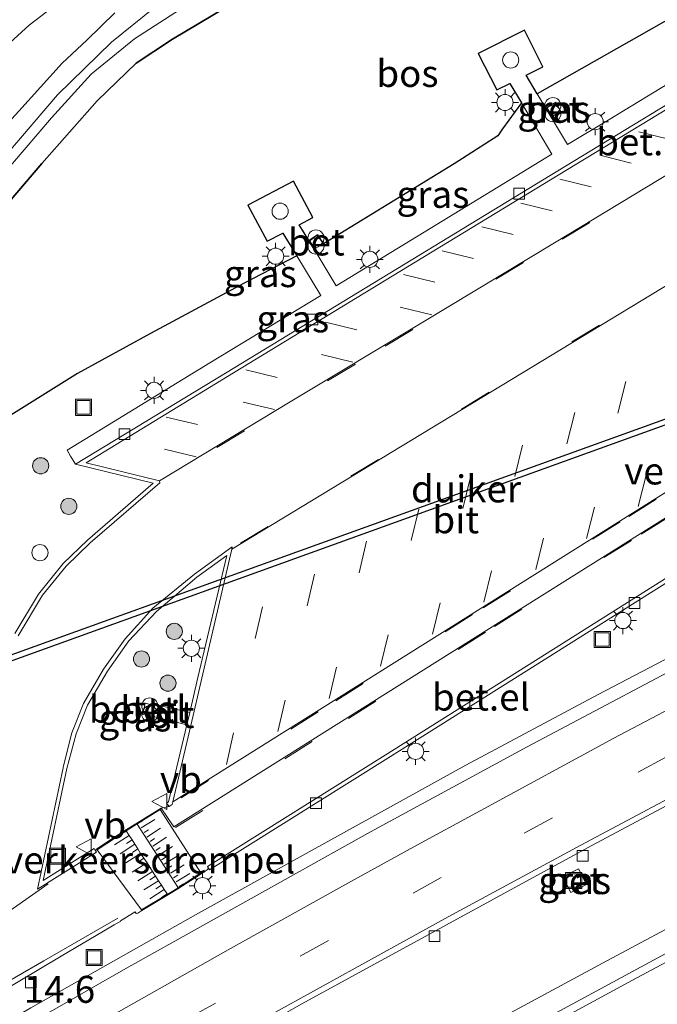
# Model space of a CAD drawing. Units: metres. Extents: x 150000 to 160000, y 375481 to 381250.
# Drawn here: x 154352 to 154411, y 378353 to 378445 of the extents above; entities that cross this region are included whole.
import ezdxf
from ezdxf.enums import TextEntityAlignment as Align

# ---------------------------------------------------------------- set-up
doc = ezdxf.new("R2010")
doc.units = ezdxf.units.M
doc.linetypes.add('VW-3-9_STREEP', pattern=[12, 3, -9])
doc.layers.get('0').update_dxf_attribs({"lineweight": 25})
for name, color, linetype, lineweight in [('B-ME-AM-KILOMETR-S-B1', 7, 'Continuous', 18), ('B-ME-BV-GELEIDECONSTRUCTIE-GELEIDERAIL-L-B1', 213, 'BV-GELEIDERAIL', 18), ('B-ME-GR-BOOM-S-B1', 93, 'Continuous', 18), ('B-ME-GR-BOS-GV-B6', 10, 'Continuous', 25), ('B-ME-GW-INSTEEKWATERGANG-L-B1', 10, 'Continuous', 25), ('B-ME-GW-TEENLIJN-L-B1', 93, 'Continuous', 18), ('B-ME-IE-GRASLAND-GV-B6', 93, 'Continuous', 18), ('B-ME-IE-INRICHTINGSELEMENT-S-B1', 253, 'Continuous', 18), ('B-ME-IE-MEUBILAIR_WEGMEUBILAIR-LICHTMAST-S-B1', 8, 'Continuous', 18), ('B-ME-KW-DUIKER-GV-B6', 10, 'Continuous', 25), ('B-ME-OG-WATER-GV-B6', 153, 'Continuous', 18), ('B-ME-VH-DREMPEL-GV-B6', 8, 'Continuous', 18), ('B-ME-VH-VERH_SOORT-BETON-OVERIG-GV-B6', 8, 'IE-TERREINAFSCHEIDING-NATUURLIJK-HOUTWAL', 18), ('B-ME-VH-VERH_SOORT-BITUMEN-GV-B6', 8, 'IE-TERREINAFSCHEIDING-NATUURLIJK-HOUTWAL', 18), ('B-ME-VH-VERH_SOORT-GV-B6', 8, 'Continuous', 18), ('B-ME-VH-VERH_SOORT-KLINKERS-GV-B6', 8, 'IE-TERREINAFSCHEIDING-NATUURLIJK-HOUTWAL', 18), ('B-ME-VV-KOLK-S-B1', 8, 'Continuous', 18), ('B-ME-VW-MARKERING-39STREEP-015-L-B1', 255, 'VW-3-9_STREEP', 18), ('B-ME-VW-MARKERING-DRIEHOEK-L-B1', 7, 'VW-HAAIETAND70-R-B', 18), ('B-ME-VW-MARKERING-STREEP-015-L-B1', 7, 'Continuous', 18), ('B-ME-VW-MEUBILAIR_WEGMEUBILAIR-VERKEERSBORD-S-B1', 8, 'Continuous', 18)]:
    doc.layers.add(name, color=color, linetype=linetype, lineweight=lineweight)
doc.styles.add('NLCS-ISO', font='NLCS-ISO.TTF')
doc.linetypes.add('BV-GELEIDERAIL', pattern='A,10,-3,[108,NLCS.SHX,S=1,R=0,X=0,Y=0],-3', length=16)
doc.linetypes.add('IE-TERREINAFSCHEIDING-NATUURLIJK-HOUTWAL', pattern='A,7,-1.5,[67,NLCS.SHX,S=0.75,R=45,X=0,Y=0],-1.5,7,-1.5,[70,NLCS.SHX,S=0.75,R=0,X=0,Y=0],-1.5', length=20)
doc.linetypes.add('VW-HAAIETAND70-R-B', pattern='A,0,-0.5,[153,NLCS.SHX,S=1,R=180,X=-0.375,Y=0],-0.5', length=1)

# ---------------------------------------------------------------- blocks, each defined once
blk = doc.blocks.new('dtb')
blk.add_circle((0, 0), 0.75)
blk = doc.blocks.new('put')
for p, q in [((0.75, 0.75), (-0.75, 0.75)), ((-0.75, 0.75), (-0.75, -0.75)), ((0.75, -0.75), (0.75, 0.75)), ((-0.75, -0.75), (0.75, -0.75))]:
    blk.add_line(p, q)
blk.add_lwpolyline([(-0.625, 0.625), (0.625, 0.625), (0.625, -0.625), (-0.625, -0.625)], close=True)
blk = doc.blocks.new('verkeersbord')
for p, q in [((0, 0.75), (-0.75, -0.625)), ((0.75, -0.625), (0, 0.75)), ((-0.75, -0.625), (0.75, -0.625))]:
    blk.add_line(p, q)
blk = doc.blocks.new('prullenbak')
for centre in [(-0.375, 0), (0.375, 0)]:
    blk.add_circle(centre, 0.75)
blk = doc.blocks.new('boom')
blk.add_hatch(color=256).paths.add_polyline_path([(-0.75, 0, 1), (0.75, 0, 1)])
blk.add_circle((0, 0), 0.75)
blk = doc.blocks.new('kolk')
blk.add_lwpolyline([(-0.5, -0.5), (0.5, -0.5), (0.5, 0.5), (-0.5, 0.5)], close=True)
blk = doc.blocks.new('lantaarnpaal')
for p, q in [((0, 0.75), (0, 1.25)), ((-0.75, 0), (-1.25, 0)), ((-0.884, 0.884), (-0.53, 0.53)), ((0.53, 0.53), (0.884, 0.884)), ((0.75, 0), (1.25, 0)), ((-0.53, -0.53), (-0.884, -0.884)), ((0, -0.75), (0, -1.25)), ((0.53, -0.53), (0.884, -0.884))]:
    blk.add_line(p, q)
blk.add_circle((0, 0), 0.75)

msp = doc.modelspace()

# ---------------------------------------------------------------- linework, layer by layer
at = {"layer": 'B-ME-BV-GELEIDECONSTRUCTIE-GELEIDERAIL-L-B1'}
for points in [[(154501.7601, 378430.6155, 22.4248), (154488.0433, 378423.7336, 23.0318), (154470.5153, 378415.2082, 23.1718), (154450.9099, 378405.4714, 23.2658), (154428.7912, 378394.1475, 23.3168), (154405.7855, 378382.1272, 23.3628), (154393.4804, 378375.5631, 23.3878), (154379.2219, 378367.6885, 23.4668), (154368.388, 378361.6896, 23.4806), (154353.1219, 378353.0418, 23.4726), (154345.8077, 378348.8119, 23.3456), (154345.0638, 378348.3979, 23.4466), (154343.0746, 378347.3767, 23.4166), (154337.6411, 378344.7976, 23.5186), (154331.5072, 378341.9015, 23.6083), (154328.1875, 378340.2046, 23.6576), (154323.2582, 378337.775, 23.7376), (154315.0679, 378333.3732, 23.8876), (154301.814, 378325.8738, 24.1106), (154295.7114, 378322.4125, 24.1403)], [(154418.6699, 378363.8723, 23.2581), (154406.1868, 378357.2029, 23.2843), (154396.9074, 378352.1815, 23.3039), (154384.379, 378345.277, 23.3303), (154351.0419, 378326.58, 23.4011), (154304.2769, 378299.6068, 23.5011), (154303.9119, 378299.3927, 23.5011)]]:
    msp.add_polyline3d(points, dxfattribs=at)
at = {"layer": 'B-ME-GR-BOS-GV-B6'}
for points in [[(154421.2939, 378449.9035, 23.3164), (154400.12, 378437.861, 23.382), (154399.086, 378439.588, 23.53), (154400.652, 378440.373, 23.544), (154398.929, 378443.783, 23.54), (154394.637, 378441.601, 23.537), (154396.362, 378438.242, 23.535), (154397.584, 378438.814, 23.53), (154398.647, 378437.021, 23.378), (154396.895, 378434.616, 23.4006), (154396.451, 378433.952, 23.4066), (154392.408, 378431.353, 23.4431), (154380.27, 378423.934, 23.551), (154379.768, 378424.77, 23.538), (154378.939, 378424.263, 23.535), (154379.458, 378423.472, 23.547), (154379.401, 378423.45, 23.537), (154378.333, 378425.214, 23.642), (154378.028, 378425.718, 23.71), (154379.278, 378426.386, 23.703), (154377.509, 378429.741, 23.715), (154373.257, 378427.524, 23.724), (154375.059, 378424.176, 23.713), (154376.502, 378424.942, 23.711), (154376.705, 378424.608, 23.667), (154377.792, 378422.82, 23.248), (154372.916, 378420.303, 23.158), (154364.215, 378415.619, 23.098), (154357.438, 378411.917, 23.07), (154350.75, 378407.745, 23.5348)], [(154347.861, 378424.059, 23.785), (154354.131, 378431.381, 23.78), (154359.283, 378437.219, 23.821), (154362.882, 378440.705, 23.904), (154366.247, 378442.927, 23.847), (154372.453, 378446.642, 23.689)]]:
    msp.add_polyline3d(points, dxfattribs=at)
at = {"layer": 'B-ME-GW-INSTEEKWATERGANG-L-B1'}
msp.add_polyline3d([(154372.453, 378446.642, 23.689), (154366.247, 378442.927, 23.847), (154362.882, 378440.705, 23.904), (154359.283, 378437.219, 23.821), (154354.131, 378431.381, 23.78), (154347.861, 378424.059, 23.785), (154343.926, 378418.895, 23.655), (154342.879, 378417.063, 23.716), (154340.788, 378416.312, 23.362), (154339.334, 378416.481, 23.359), (154338.579, 378417.185, 23.452), (154337.914, 378418.405, 23.518), (154338.52, 378420.777, 23.551), (154345.233, 378428.9, 23.669), (154351.983, 378436.263, 23.769), (154356.017, 378440.704, 23.79), (154358.318, 378442.831, 23.76), (154360.898, 378445.378, 23.692)], dxfattribs=at)
at = {"layer": 'B-ME-GW-TEENLIJN-L-B1'}
msp.add_line((154379.458, 378423.472, 23.547), (154379.401, 378423.45, 23.537), dxfattribs=at)
msp.add_polyline3d([(154281.0379, 378323.3343, 23.2612), (154289.6926, 378328.3439, 23.1794), (154292.9304, 378330.2181, 23.1398), (154297.8462, 378335.412, 21.9421), (154302.0756, 378340.8366, 21.9106), (154305.6325, 378346.0776, 21.8613), (154310.7555, 378354.5083, 21.9433), (154314.9878, 378362.3361, 21.9899), (154318.0836, 378368.2725, 21.9764), (154321.6172, 378376.2158, 21.9464), (154323.3622, 378382.724, 22.0299), (154324.6135, 378387.8968, 22.262), (154328.3906, 378404.1132, 22.983), (154332.1887, 378413.9223, 23.704), (154337.675, 378427.329, 24.108), (154342.802, 378434.202, 24.007), (154347.604, 378439.385, 23.992), (154352.951, 378444.231, 24.057), (154361.104, 378450.474, 24.064)], dxfattribs=at)
at = {"layer": 'B-ME-IE-GRASLAND-GV-B6'}
for points in [[(154292.9304, 378330.2181, 23.1398), (154297.8462, 378335.412, 21.9421), (154302.0756, 378340.8366, 21.9106), (154305.6325, 378346.0776, 21.8613), (154310.7555, 378354.5083, 21.9433), (154314.9878, 378362.3361, 21.9899), (154318.0836, 378368.2725, 21.9764), (154321.6172, 378376.2158, 21.9464), (154323.3622, 378382.724, 22.0299), (154324.6135, 378387.8968, 22.262), (154328.3906, 378404.1132, 22.983), (154332.1887, 378413.9223, 23.704), (154337.675, 378427.329, 24.108), (154342.802, 378434.202, 24.007), (154347.604, 378439.385, 23.992), (154352.951, 378444.231, 24.057), (154361.104, 378450.474, 24.064), (154366.992, 378453.852, 23.664), (154371.675, 378456.66, 23.687), (154378.2944, 378460.1918, 23.5533), (154388.392, 378465.083, 23.57), (154397.95, 378469.688, 23.394), (154409.31, 378474.917, 23.269), (154417.253, 378478.749, 23.156)], [(154417.253, 378478.749, 23.156), (154409.31, 378474.917, 23.269), (154397.95, 378469.688, 23.394), (154388.392, 378465.083, 23.57), (154378.2944, 378460.1918, 23.5533), (154371.675, 378456.66, 23.687), (154366.992, 378453.852, 23.664), (154361.104, 378450.474, 24.064), (154352.951, 378444.231, 24.057), (154347.604, 378439.385, 23.992), (154342.802, 378434.202, 24.007), (154337.675, 378427.329, 24.108), (154332.1887, 378413.9223, 23.704), (154328.3906, 378404.1132, 22.983), (154324.6135, 378387.8968, 22.262), (154323.3622, 378382.724, 22.0299), (154321.6172, 378376.2158, 21.9464), (154318.0836, 378368.2725, 21.9764), (154314.9878, 378362.3361, 21.9899), (154310.7555, 378354.5083, 21.9433), (154305.6325, 378346.0776, 21.8613), (154302.0756, 378340.8366, 21.9106), (154297.8462, 378335.412, 21.9421)], [(154408.022, 378467.949, 22.217), (154400.994, 378464.526, 22.281), (154398.639, 378463.275, 22.236), (154385.328, 378456.988, 22.39), (154372.329, 378450.336, 22.658), (154364.592, 378445.877, 22.96), (154360.615, 378442.655, 22.9), (154355.5986, 378437.7565, 22.7915), (154350.889, 378432.248, 22.861), (154345.25, 378425.421, 22.738), (154341.9761, 378421.5116, 22.6401), (154340.098, 378419.329, 23.099), (154340.257, 378418.668, 22.915), (154341.219, 378418.844, 22.814), (154342.875, 378421.327, 22.603), (154349.911, 378429.703, 22.752), (154355.0411, 378435.6244, 22.7752), (154358.716, 378439.694, 22.874), (154362.736, 378442.962, 22.776), (154367.442, 378446.007, 22.874), (154377.474, 378451.311, 22.626), (154389.078, 378457.656, 22.363), (154400.207, 378462.715, 22.35), (154412.905, 378468.531, 22.257)], [(154400.12, 378437.861, 23.382), (154421.2939, 378449.9035, 23.3164), (154436.046, 378458.821, 23.27), (154437.091, 378459.7, 23.283), (154438.384, 378457.573, 23.167), (154439.644, 378455.5, 23.054), (154427.817, 378448.266, 23.036), (154417.068, 378441.716, 23.004), (154406.867, 378435.513, 22.977), (154402.94, 378433.152, 22.977), (154400.12, 378437.861, 23.382)], [(154372.453, 378446.642, 23.689), (154366.247, 378442.927, 23.847), (154362.882, 378440.705, 23.904), (154359.283, 378437.219, 23.821), (154354.131, 378431.381, 23.78), (154347.861, 378424.059, 23.785), (154343.926, 378418.895, 23.655), (154342.879, 378417.0633, 23.716), (154340.788, 378416.312, 23.362), (154339.334, 378416.481, 23.359), (154338.579, 378417.185, 23.452), (154337.914, 378418.405, 23.518), (154338.52, 378420.777, 23.551), (154345.233, 378428.9, 23.669), (154351.983, 378436.263, 23.769), (154356.017, 378440.704, 23.79), (154358.318, 378442.831, 23.76), (154360.898, 378445.378, 23.692)], [(154360.898, 378445.378, 23.692), (154358.318, 378442.831, 23.76), (154356.017, 378440.704, 23.79), (154351.983, 378436.263, 23.769)], [(154379.401, 378423.45, 23.537), (154379.458, 378423.472, 23.547), (154380.27, 378423.934, 23.551), (154392.408, 378431.353, 23.4431), (154396.451, 378433.952, 23.4066), (154396.895, 378434.616, 23.4006), (154398.647, 378437.021, 23.378), (154401.476, 378432.249, 22.972), (154389.632, 378425.016, 22.944), (154381.465, 378420.041, 22.941), (154379.401, 378423.45, 23.537)], [(154401, 378436.593, 23.428), (154401.499, 378435.762, 23.427), (154402.317, 378436.242, 23.427), (154401.841, 378437.088, 23.427), (154401, 378436.593, 23.428)], [(154350.75, 378407.745, 23.5348), (154357.438, 378411.917, 23.07), (154364.215, 378415.619, 23.098), (154372.916, 378420.303, 23.158), (154377.792, 378422.82, 23.248), (154380.017, 378419.16, 22.951), (154369.734, 378412.901, 22.923), (154359.268, 378406.487, 22.912), (154356.475, 378404.808, 22.914), (154356.808, 378404.24, 22.889), (154357.26, 378403.504, 22.804), (154364.459, 378401.732, 22.938), (154358.374, 378396.459, 22.878), (154356.105, 378394.283, 22.861), (154353.821, 378391.424, 22.854), (154351.636, 378387.788, 22.833)], [(154344.3058, 378350.9416, 22.7437), (154352.0776, 378355.5406, 22.6616), (154355.9126, 378357.8416, 22.6436), (154359.8436, 378360.1526, 22.5877), (154360.8523, 378360.7401, 22.5821), (154361.4576, 378361.0926, 22.5787), (154361.4454, 378361.1127, 22.579), (154362.8, 378361.969, 22.585), (154362.901, 378361.817, 22.571), (154363.0382, 378361.825, 22.583), (154363.4262, 378362.068, 22.598), (154365.8952, 378363.577, 22.684), (154366.7552, 378364.1, 22.696), (154368.8282, 378365.426, 22.609), (154369.4842, 378365.859, 22.615), (154369.6181, 378366.014, 22.608), (154369.7102, 378365.845, 22.717), (154386.2372, 378376.207, 22.721), (154401.8592, 378386.032, 22.729), (154420.2582, 378397.608, 22.789)], [(154367.858, 378380.46, 22.922), (154364.65, 378381.196, 23.034), (154364.635, 378381.119, 23.046), (154363.712, 378381.312, 23.005), (154363.5, 378380.272, 23.001), (154364.389, 378380.115, 23.037), (154367.587, 378379.305, 22.92), (154365.887, 378372.164, 22.798), (154365.703, 378372.046, 22.824), (154365.954, 378371.738, 22.772), (154365.221, 378371.565, 22.756), (154364.398, 378371.087, 22.767), (154362.868, 378370.128, 22.811), (154361.993, 378369.598, 22.808), (154360.541, 378368.661, 22.75), (154359.22, 378367.784, 22.691), (154359.109, 378367.63, 22.687), (154358.984, 378367.821, 22.79), (154354.267, 378364.853, 22.762), (154356.456, 378375.245, 22.854), (154357.314, 378378.461, 22.895), (154358.384, 378381.141, 22.928), (154360.221, 378384.294, 22.964), (154362.223, 378387.096, 22.996), (154364.763, 378389.841, 23.025), (154368.529, 378393, 23.076), (154371.292, 378395.037, 23.093), (154368.612, 378383.689, 22.961), (154367.858, 378380.46, 22.922)], [(154417.4252, 378386.904, 22.679), (154399.2002, 378377.275, 22.711), (154384.6422, 378369.373, 22.711), (154361.7072, 378356.587, 22.739), (154342.0582, 378345.349, 22.735), (154329.5772, 378338.216, 22.667), (154326.8862, 378336.619, 22.63), (154319.7792, 378332.558, 22.655), (154298.8122, 378320.4663, 22.7074), (154296.8153, 378319.3147, 22.6151)], [(154419.618, 378362.16, 22.671), (154398.434, 378350.716, 22.683), (154375.003, 378337.674, 22.671), (154351.963, 378324.75, 22.743), (154329.407, 378311.841, 22.791), (154304.625, 378297.391, 22.888), (154300.6198, 378308.6346, 22.8413), (154306.3932, 378312.0514, 22.8238), (154307.452, 378312.678, 22.8206), (154321.5849, 378320.8739, 22.8966), (154336.8118, 378329.8139, 22.6786), (154361.0626, 378343.6798, 22.5946), (154378.2684, 378353.4236, 22.5166), (154405.1243, 378368.0805, 22.4468), (154423.345, 378377.8055, 22.3896)], [(154402.495, 378365.215, 22.452), (154403.232, 378363.76, 22.491), (154404.69, 378364.498, 22.475), (154403.953, 378365.954, 22.463), (154402.495, 378365.215, 22.452)]]:
    msp.add_polyline3d(points, dxfattribs=at)
at = {"layer": 'B-ME-KW-DUIKER-GV-B6'}
msp.add_polyline3d([(154295.9808, 378372.6698, 21.4414), (154295.5357, 378371.922, 21.4414), (154295.0424, 378372.2418, 21.4361), (154295.6152, 378373.0766, 21.4414), (154295.6821, 378373.1592, 21.4414), (154295.7585, 378373.233, 21.4414), (154318.5636, 378374.0342, 21.4414), (154490.9271, 378436.1292, 20.623), (154491.0943, 378435.6503, 20.5103), (154318.5917, 378373.4463, 21.4414), (154295.9808, 378372.6698, 21.4414)], dxfattribs=at)
at = {"layer": 'B-ME-OG-WATER-GV-B6'}
msp.add_polyline3d([(154367.442, 378446.007, 22.874), (154362.736, 378442.962, 22.776), (154358.716, 378439.694, 22.874), (154355.0411, 378435.6244, 22.7752), (154349.911, 378429.703, 22.752), (154342.875, 378421.327, 22.603), (154341.219, 378418.844, 22.814), (154340.257, 378418.668, 22.915), (154340.098, 378419.329, 23.099), (154341.9761, 378421.5116, 22.6401), (154345.25, 378425.421, 22.738), (154350.889, 378432.248, 22.861), (154355.5986, 378437.7565, 22.7915), (154360.615, 378442.655, 22.9), (154364.592, 378445.877, 22.96)], dxfattribs=at)
at = {"layer": 'B-ME-VH-DREMPEL-GV-B6'}
msp.add_polyline3d([(154363.387, 378362.142, 22.599), (154359.283, 378367.726, 22.689), (154361.948, 378369.473, 22.814), (154362.974, 378370.12, 22.809), (154365.131, 378371.45, 22.732), (154368.88, 378365.564, 22.628), (154366.8, 378364.197, 22.71), (154365.782, 378363.57, 22.716), (154363.387, 378362.142, 22.599)], dxfattribs=at)
at = {"layer": 'B-ME-VH-VERH_SOORT-BETON-OVERIG-GV-B6'}
for points in [[(154401.499, 378435.762, 23.427), (154401, 378436.593, 23.428), (154401.841, 378437.088, 23.427), (154402.317, 378436.242, 23.427), (154401.499, 378435.762, 23.427)], [(154380.27, 378423.934, 23.551), (154379.458, 378423.472, 23.547), (154378.939, 378424.263, 23.535), (154379.768, 378424.77, 23.538), (154380.27, 378423.934, 23.551)], [(154364.635, 378381.119, 23.046), (154364.389, 378380.115, 23.037), (154363.5, 378380.272, 23.001), (154363.712, 378381.312, 23.005), (154364.635, 378381.119, 23.046)], [(154404.69, 378364.498, 22.475), (154403.232, 378363.76, 22.491), (154402.495, 378365.215, 22.452), (154403.953, 378365.954, 22.463), (154404.69, 378364.498, 22.475)]]:
    msp.add_polyline3d(points, dxfattribs=at)
at = {"layer": 'B-ME-VH-VERH_SOORT-BITUMEN-GV-B6'}
for points in [[(154417.818, 378440.308, 22.932), (154402.759, 378431.141, 22.913), (154387.145, 378421.652, 22.864), (154371.179, 378411.938, 22.838), (154357.26, 378403.504, 22.804), (154356.808, 378404.24, 22.889), (154356.475, 378404.808, 22.914), (154359.268, 378406.487, 22.912), (154369.734, 378412.901, 22.923), (154380.017, 378419.16, 22.951), (154377.792, 378422.82, 23.248), (154376.705, 378424.608, 23.667), (154376.502, 378424.942, 23.711), (154375.059, 378424.176, 23.713), (154373.257, 378427.524, 23.724), (154377.509, 378429.741, 23.715), (154379.278, 378426.386, 23.703), (154378.028, 378425.718, 23.71), (154378.333, 378425.214, 23.642), (154379.401, 378423.45, 23.537), (154381.465, 378420.041, 22.941), (154389.632, 378425.016, 22.944), (154401.476, 378432.249, 22.972), (154398.647, 378437.021, 23.378), (154397.584, 378438.814, 23.53), (154396.362, 378438.242, 23.535), (154394.637, 378441.601, 23.537), (154398.929, 378443.783, 23.54), (154400.652, 378440.373, 23.544), (154399.086, 378439.588, 23.53), (154400.12, 378437.861, 23.382), (154402.94, 378433.152, 22.977), (154406.867, 378435.513, 22.977), (154417.068, 378441.716, 23.004)], [(154351.946, 378387.572, 22.715), (154354.193, 378391.338, 22.735), (154356.393, 378394.039, 22.778), (154358.621, 378396.199, 22.787), (154365.073, 378401.754, 22.8653), (154365.058, 378401.963, 22.867), (154377.2, 378409.291, 22.908), (154389.506, 378416.679, 22.877), (154401.721, 378424.04, 22.914), (154413.943, 378431.423, 22.925)], [(154419.05, 378424.272, 23.094), (154371.78, 378395.623, 23.009), (154371.801, 378395.814, 23.009), (154368.309, 378393.298, 22.983), (154364.447, 378390.123, 22.939), (154361.878, 378387.291, 22.911), (154359.852, 378384.471, 22.878), (154358.004, 378381.288, 22.829), (154356.927, 378378.57, 22.817), (154356.1164, 378375.368, 22.7678), (154356.103, 378375.315, 22.767), (154353.717, 378364.07, 22.667), (154359.199, 378367.504, 22.696), (154359.109, 378367.63, 22.687), (154359.22, 378367.784, 22.691), (154360.541, 378368.661, 22.75), (154361.993, 378369.598, 22.808), (154362.868, 378370.128, 22.811), (154364.398, 378371.087, 22.767), (154365.221, 378371.565, 22.756), (154366.372, 378369.84, 22.707), (154417.7629, 378402.0989, 22.7872)], [(154414.027, 378402.126, 22.773), (154366.282, 378372.15, 22.724), (154367.958, 378379.254, 22.819), (154368.985, 378383.628, 22.863), (154371.78, 378395.623, 23.009), (154419.05, 378424.272, 23.094), (154414.027, 378402.126, 22.773)], [(154417.7629, 378402.0989, 22.7872), (154366.372, 378369.84, 22.707), (154365.221, 378371.565, 22.756), (154365.954, 378371.738, 22.772), (154366.238, 378371.92, 22.752), (154366.282, 378372.15, 22.724), (154414.027, 378402.126, 22.773)], [(154420.071, 378397.945, 22.697), (154401.637, 378386.334, 22.643), (154385.999, 378376.509, 22.633), (154369.514, 378366.159, 22.623), (154369.6181, 378366.014, 22.608), (154369.4842, 378365.859, 22.615), (154368.8282, 378365.426, 22.609), (154366.7552, 378364.1, 22.696), (154365.8952, 378363.577, 22.684), (154363.4262, 378362.068, 22.598), (154363.0382, 378361.825, 22.583), (154362.901, 378361.817, 22.571), (154362.8, 378361.969, 22.585), (154361.4454, 378361.1127, 22.579), (154361.4576, 378361.0926, 22.5787), (154360.8523, 378360.7401, 22.5821), (154359.8436, 378360.1526, 22.5877), (154355.9126, 378357.8416, 22.6437), (154352.0776, 378355.5406, 22.6617), (154344.3058, 378350.9416, 22.7437)], [(154306.3932, 378312.0514, 22.8238), (154300.6198, 378308.6346, 22.8413), (154300.372, 378309.331, 22.885), (154299.1677, 378312.7104, 22.8332), (154297.9042, 378316.2577, 22.7472), (154296.8153, 378319.3147, 22.6151), (154298.8122, 378320.4663, 22.7074), (154319.7792, 378332.558, 22.655), (154326.8862, 378336.619, 22.63), (154329.5772, 378338.216, 22.667), (154342.0582, 378345.349, 22.735), (154361.7072, 378356.587, 22.739), (154384.6422, 378369.373, 22.711), (154399.2002, 378377.275, 22.711), (154417.4252, 378386.904, 22.679)], [(154367.858, 378380.46, 22.922), (154367.587, 378379.305, 22.92), (154364.389, 378380.115, 23.037), (154364.635, 378381.119, 23.046), (154364.65, 378381.196, 23.034), (154367.858, 378380.46, 22.922)], [(154423.345, 378377.8055, 22.3896), (154405.1243, 378368.0805, 22.4468), (154378.2684, 378353.4236, 22.5166), (154361.0626, 378343.6798, 22.5946), (154336.8118, 378329.8139, 22.6786), (154321.5849, 378320.8739, 22.8966), (154307.452, 378312.678, 22.8206), (154306.3932, 378312.0514, 22.8238)], [(154317.238, 378292.0151, 22.6757), (154308.3837, 378286.8419, 22.6917), (154304.625, 378297.391, 22.888), (154329.407, 378311.841, 22.791), (154351.963, 378324.75, 22.743), (154375.003, 378337.674, 22.671), (154398.434, 378350.716, 22.683), (154419.618, 378362.16, 22.671)]]:
    msp.add_polyline3d(points, dxfattribs=at)
at = {"layer": 'B-ME-VH-VERH_SOORT-GV-B6'}
for points in [[(154351.636, 378387.788, 22.833), (154353.821, 378391.424, 22.854), (154356.105, 378394.283, 22.861), (154358.374, 378396.459, 22.878), (154364.459, 378401.732, 22.938), (154357.26, 378403.504, 22.804), (154371.179, 378411.938, 22.838), (154387.145, 378421.652, 22.864), (154402.759, 378431.141, 22.913), (154417.818, 378440.308, 22.932)], [(154418.048, 378440.028, 22.836), (154402.936, 378430.841, 22.8), (154387.369, 378421.373, 22.775), (154371.379, 378411.635, 22.731), (154358.237, 378403.635, 22.75), (154365.058, 378401.963, 22.867), (154365.073, 378401.754, 22.8653), (154358.621, 378396.199, 22.787), (154356.393, 378394.039, 22.778), (154354.193, 378391.338, 22.735), (154351.946, 378387.572, 22.715)], [(154420.1281, 378397.773, 22.686), (154420.2582, 378397.608, 22.789), (154401.8592, 378386.032, 22.729), (154386.2372, 378376.207, 22.721), (154369.7102, 378365.845, 22.717), (154369.6181, 378366.014, 22.608), (154369.514, 378366.159, 22.623), (154385.999, 378376.509, 22.633), (154401.637, 378386.334, 22.643), (154420.071, 378397.945, 22.697), (154420.1281, 378397.773, 22.686)], [(154371.78, 378395.623, 23.009), (154368.985, 378383.628, 22.863), (154367.958, 378379.254, 22.819), (154366.282, 378372.15, 22.724), (154366.238, 378371.92, 22.752), (154365.954, 378371.738, 22.772), (154365.703, 378372.046, 22.824), (154365.887, 378372.164, 22.798), (154367.587, 378379.305, 22.92), (154367.858, 378380.46, 22.922), (154368.612, 378383.689, 22.961), (154371.292, 378395.037, 23.093), (154368.529, 378393, 23.076), (154364.763, 378389.841, 23.025), (154362.223, 378387.096, 22.996), (154360.221, 378384.294, 22.964), (154358.384, 378381.141, 22.928), (154357.314, 378378.461, 22.895), (154356.456, 378375.245, 22.854), (154354.267, 378364.853, 22.762), (154358.984, 378367.821, 22.79), (154359.109, 378367.63, 22.687), (154359.199, 378367.504, 22.696), (154353.717, 378364.07, 22.667), (154356.103, 378375.315, 22.767), (154356.1164, 378375.368, 22.7678), (154356.927, 378378.57, 22.817), (154358.004, 378381.288, 22.829), (154359.852, 378384.471, 22.878), (154361.878, 378387.291, 22.911), (154364.447, 378390.123, 22.939), (154368.309, 378393.298, 22.983), (154371.801, 378395.814, 23.009), (154371.78, 378395.623, 23.009)]]:
    msp.add_polyline3d(points, dxfattribs=at)
at = {"layer": 'B-ME-VH-VERH_SOORT-KLINKERS-GV-B6'}
msp.add_polyline3d([(154466.184, 378464.425, 23.015), (154465.706, 378464.092, 23.033), (154462.9882, 378462.1296, 23.0432), (154460.104, 378460.047, 23.054), (154449.465, 378452.987, 22.995), (154437.896, 378445.866, 22.978), (154425.943, 378438.652, 22.951), (154413.943, 378431.423, 22.925), (154401.721, 378424.04, 22.914), (154389.506, 378416.679, 22.877), (154377.2, 378409.291, 22.908), (154365.058, 378401.963, 22.867), (154358.237, 378403.635, 22.75), (154371.379, 378411.635, 22.731), (154387.369, 378421.373, 22.775), (154402.936, 378430.841, 22.8), (154418.048, 378440.028, 22.836), (154433.367, 378449.34, 22.869), (154445.698, 378457.004, 22.882), (154451.819, 378461.274, 22.914), (154458.826, 378466.195, 22.969), (154460.0446, 378465.9019, 22.9766), (154466.184, 378464.425, 23.015)], dxfattribs=at)
at = {"layer": 'B-ME-VW-MARKERING-39STREEP-015-L-B1'}
for p, q in [((154409.537, 378434.347, 22.861), (154415.769, 378432.792, 22.949)), ((154405.918, 378432.168, 22.894), (154412.225, 378430.575, 22.936)), ((154402.212, 378429.946, 22.897), (154408.48, 378428.403, 22.933)), ((154398.599, 378427.724, 22.859), (154404.88, 378426.194, 22.997)), ((154394.967, 378425.527, 22.861), (154401.231, 378423.965, 22.927)), ((154372.571, 378396.159, 23.027), (154418.362, 378423.962, 23.101)), ((154391.302, 378423.306, 22.777), (154397.608, 378421.761, 22.918)), ((154409.482, 378399.579, 22.789), (154415.109, 378421.795, 23.116)), ((154387.696, 378421.099, 22.806), (154393.98, 378419.55, 22.871)), ((154390.324, 378417.357, 22.928), (154384.027, 378418.898, 22.779)), ((154404.696, 378396.602, 22.79), (154410.26, 378418.822, 23.083)), ((154380.467, 378416.667, 22.786), (154386.74, 378415.14, 22.887)), ((154399.99, 378393.733, 22.804), (154405.484, 378415.89, 23.07)), ((154383.005, 378412.965, 22.898), (154376.729, 378414.501, 22.78)), ((154373.072, 378412.241, 22.791), (154379.362, 378410.743, 22.876)), ((154395.172, 378390.698, 22.781), (154400.589, 378412.748, 23.024)), ((154375.738, 378408.582, 22.907), (154369.419, 378410.046, 22.807)), ((154390.4, 378387.719, 22.78), (154395.79, 378410.003, 23.022)), ((154365.667, 378407.849, 22.752), (154371.997, 378406.365, 22.861)), ((154385.575, 378384.742, 22.755), (154391.026, 378407.166, 23.039)), ((154368.448, 378404.173, 22.901), (154362.166, 378405.682, 22.779)), ((154380.806, 378381.743, 22.754), (154386.075, 378403.934, 23.018)), ((154376.036, 378378.678, 22.731), (154381.275, 378401.165, 23.017)), ((154371.268, 378375.628, 22.731), (154376.398, 378397.994, 23.011))]:
    msp.add_line(p, q, dxfattribs=at)
for points in [[(154628.3636, 378475.5858, 22.045), (154619.0365, 378471.9318, 22.0578), (154608.0855, 378467.5948, 22.0888), (154596.7968, 378462.9958, 22.0957), (154585.1468, 378458.2298, 22.1228), (154562.8269, 378448.7889, 22.1676), (154541.611, 378439.4879, 22.1886), (154516.9, 378428.44, 22.128), (154496.5724, 378418.8541, 22.2956), (154453.0558, 378397.6203, 22.4088), (154422.704, 378382.0124, 22.5006), (154391.2145, 378365.1415, 22.5688), (154367.5655, 378351.9846, 22.6306), (154336.1078, 378334.1209, 22.71), (154315.308, 378322.1209, 22.7946), (154299.1677, 378312.7104, 22.8332)], [(154465.483, 378463.825, 23.018), (154459.803, 378459.737, 23.025), (154453.957, 378455.775, 23.027), (154446.36, 378450.901, 22.999), (154430.842, 378441.502, 22.969), (154415.282, 378432.109, 22.949), (154398.853, 378422.198, 22.906), (154383.236, 378412.771, 22.934), (154366.721, 378402.838, 22.869)], [(154366.539, 378369.769, 22.682), (154382.614, 378379.902, 22.707), (154396.159, 378388.434, 22.741), (154409.778, 378396.998, 22.741), (154418.228, 378402.3, 22.79)], [(154367.071, 378372.548, 22.726), (154381.43, 378381.531, 22.74), (154395.105, 378390.156, 22.774), (154408.613, 378398.644, 22.786), (154413.804, 378401.902, 22.784)]]:
    msp.add_polyline3d(points, dxfattribs=at)
at = {"layer": 'B-ME-VW-MARKERING-DRIEHOEK-L-B1'}
msp.add_polyline3d([(154337.1668, 378352.2036, 22.8986), (154346.1858, 378358.5846, 22.7456), (154354.7216, 378364.5715, 22.7326)], dxfattribs=at)
at = {"layer": 'B-ME-VW-MARKERING-STREEP-015-L-B1'}
for p, q in [((154362.974, 378370.08, 22.777), (154366.764, 378364.245, 22.714)), ((154363.495, 378370.405, 22.778), (154363.077, 378370.14, 22.799)), ((154363.356, 378369.739, 22.796), (154364.613, 378370.535, 22.747)), ((154361.967, 378369.441, 22.807), (154361.443, 378369.137, 22.774)), ((154364.031, 378369.581, 22.768), (154363.626, 378369.318, 22.789)), ((154363.891, 378368.894, 22.768), (154365.159, 378369.714, 22.731)), ((154362.226, 378369.036, 22.81), (154360.877, 378368.183, 22.721)), ((154362.761, 378368.229, 22.786), (154361.412, 378367.348, 22.706)), ((154362.506, 378368.632, 22.801), (154361.988, 378368.293, 22.761)), ((154364.606, 378368.753, 22.735), (154364.178, 378368.481, 22.776)), ((154364.434, 378368.057, 22.763), (154365.71, 378368.883, 22.703)), ((154363.307, 378367.366, 22.765), (154361.942, 378366.504, 22.695)), ((154363.04, 378367.79, 22.781), (154362.536, 378367.46, 22.74)), ((154365.12, 378367.926, 22.727), (154364.709, 378367.657, 22.762)), ((154364.999, 378367.23, 22.75), (154366.249, 378368.028, 22.672)), ((154363.865, 378366.516, 22.735), (154362.509, 378365.653, 22.681)), ((154363.593, 378366.942, 22.746), (154363.091, 378366.608, 22.722)), ((154365.674, 378367.053, 22.713), (154365.255, 378366.798, 22.754)), ((154365.501, 378366.393, 22.734), (154366.793, 378367.179, 22.667)), ((154364.419, 378365.694, 22.74), (154363.044, 378364.826, 22.672)), ((154364.157, 378366.092, 22.74), (154363.619, 378365.771, 22.707)), ((154366.206, 378366.213, 22.701), (154365.799, 378365.972, 22.731)), ((154366.079, 378365.538, 22.732), (154367.333, 378366.322, 22.651)), ((154366.61, 378364.731, 22.72), (154367.876, 378365.518, 22.647)), ((154364.953, 378364.847, 22.734), (154363.595, 378363.99, 22.663)), ((154364.691, 378365.265, 22.727), (154364.143, 378364.929, 22.707)), ((154366.757, 378365.366, 22.721), (154366.357, 378365.117, 22.723)), ((154366.882, 378364.319, 22.724), (154367.296, 378364.567, 22.705)), ((154365.501, 378364.016, 22.724), (154364.162, 378363.157, 22.661)), ((154365.234, 378364.419, 22.734), (154364.707, 378364.098, 22.703)), ((154365.761, 378363.634, 22.723), (154365.242, 378363.295, 22.697))]:
    msp.add_line(p, q, dxfattribs=at)
for points in [[(154629.546, 378472.32, 22.059), (154621.603, 378469.244, 22.048), (154609.394, 378464.383, 22.084), (154594.112, 378458.129, 22.096), (154579.33, 378451.985, 22.104), (154563.298, 378445.16, 22.112), (154545.897, 378437.501, 22.152), (154535.201, 378432.735, 22.188), (154519.226, 378425.488, 22.164), (154505.449, 378419.105, 22.228), (154490.448, 378411.998, 22.236), (154470.16, 378402.156, 22.28), (154455.64, 378394.949, 22.288), (154440.143, 378387.081, 22.372), (154421.838, 378377.547, 22.432), (154404.176, 378368.158, 22.467), (154391.848, 378361.499, 22.499), (154373.132, 378351.178, 22.551), (154359.076, 378343.243, 22.615), (154340.27, 378332.545, 22.675), (154329.687, 378326.444, 22.723), (154315.358, 378318.135, 22.799), (154300.372, 378309.331, 22.885)], [(154297.9042, 378316.2577, 22.7472), (154315.397, 378326.4799, 22.7266), (154333.4669, 378336.8718, 22.7186), (154345.9768, 378344.0618, 22.7116), (154355.8406, 378349.6306, 22.7036), (154371.6415, 378358.5456, 22.6806), (154382.8865, 378364.8065, 22.6468), (154388.6675, 378367.9965, 22.6348), (154394.8373, 378371.3385, 22.6337), (154407.2423, 378378.0845, 22.6158), (154424.625, 378387.2174, 22.5516)], [(154361.948, 378369.473, 22.814), (154362.226, 378369.036, 22.81), (154362.506, 378368.632, 22.801), (154362.761, 378368.229, 22.786), (154363.04, 378367.79, 22.781), (154363.307, 378367.366, 22.765), (154363.593, 378366.942, 22.746), (154363.897, 378366.516, 22.734), (154364.157, 378366.092, 22.74), (154364.419, 378365.694, 22.74), (154364.691, 378365.265, 22.727), (154364.953, 378364.847, 22.734), (154365.234, 378364.419, 22.734), (154365.501, 378364.016, 22.724), (154365.761, 378363.634, 22.723)], [(154361.1926, 378361.3836, 22.5936), (154354.3256, 378357.4026, 22.6616), (154346.5808, 378352.9626, 22.7416), (154337.2468, 378347.6018, 22.8656), (154327.6429, 378342.0478, 22.9926), (154321.9599, 378338.8058, 23.0766), (154314.104, 378334.2839, 23.1816), (154304.635, 378328.8429, 23.3116), (154295.3251, 378323.496, 23.386)], [(154304.8538, 378296.7495, 22.9498), (154318.582, 378304.7671, 22.8576), (154329.8879, 378311.321, 22.8796), (154334.2318, 378313.788, 22.8756), (154338.9568, 378316.498, 22.8546), (154344.4618, 378319.6679, 22.8416), (154350.7456, 378323.2469, 22.8266), (154355.6696, 378326.0279, 22.8236), (154365.5615, 378331.5609, 22.7686), (154376.7415, 378337.9158, 22.7496), (154382.3384, 378341.0088, 22.7476), (154385.5854, 378342.8078, 22.7636), (154391.2374, 378345.9368, 22.74), (154396.1113, 378348.6168, 22.7256), (154403.1943, 378352.4936, 22.7296), (154408.9661, 378355.6176, 22.7156), (154414.7621, 378358.7116, 22.7046)]]:
    msp.add_polyline3d(points, dxfattribs=at)

# ---------------------------------------------------------------- block references
at = {"layer": 'B-ME-GR-BOOM-S-B1', "rotation": 90}
for p in [(154354.022, 378403.348, 22.982), (154356.637, 378399.586, 23.077), (154366.426, 378387.979, 23.028), (154363.382, 378385.416, 23.032), (154365.838, 378383.174, 22.996)]:
    msp.add_blockref('boom', p, dxfattribs=at)
at = {"layer": 'B-ME-IE-INRICHTINGSELEMENT-S-B1', "rotation": 90}
for name, p in [('dtb', (154397.66, 378441.002, 24.266)), ('prullenbak', (154401.572, 378436.393, 23.431)), ('dtb', (154376.25, 378426.966, 24.454)), ('prullenbak', (154379.577, 378424.108, 23.512)), ('put', (154357.997, 378408.765, 22.893)), ('dtb', (154353.957, 378395.285, 22.843)), ('put', (154406.168, 378387.226, 22.781)), ('prullenbak', (154364.154, 378380.683, 23.115)), ('put', (154355.58, 378367.124, 22.776)), ('put', (154403.5, 378364.865, 22.467)), ('put', (154358.995, 378357.728, 22.672))]:
    msp.add_blockref(name, p, dxfattribs=at)
at = {"layer": 'B-ME-IE-MEUBILAIR_WEGMEUBILAIR-LICHTMAST-S-B1', "rotation": 90}
for p in [(154397.129, 378437.055, 23.437), (154405.499, 378435.274, 22.943), (154375.839, 378422.791, 23.483), (154384.581, 378422.496, 22.911), (154364.557, 378410.343, 22.881), (154408.072, 378388.984, 22.76), (154368.016, 378386.413, 22.993), (154388.834, 378376.847, 22.745), (154369.048, 378364.384, 22.743)]:
    msp.add_blockref('lantaarnpaal', p, dxfattribs=at)
at = {"layer": 'B-ME-VV-KOLK-S-B1', "rotation": 90}
for p in [(154398.444, 378428.592, 22.915), (154379.254, 378416.918, 22.869), (154361.806, 378406.29, 22.845), (154409.141, 378390.619, 22.753), (154394.369, 378381.323, 22.738), (154379.585, 378372.047, 22.708), (154404.342, 378367.148, 22.467), (154390.575, 378359.696, 22.475), (154353.105, 378355.417, 22.683)]:
    msp.add_blockref('kolk', p, dxfattribs=at)
at = {"layer": 'B-ME-VW-MEUBILAIR_WEGMEUBILAIR-VERKEERSBORD-S-B1', "rotation": 90}
for p in [(154365.097, 378372.199, 22.621), (154358.073, 378367.981, 22.722)]:
    msp.add_blockref('verkeersbord', p, dxfattribs=at)

# ---------------------------------------------------------------- texts
at = {"layer": 'B-ME-AM-KILOMETR-S-B1', "ltscale": 0.2, "style": 'NLCS-ISO'}
msp.add_text('14.6', height=2.5, dxfattribs=at).set_placement((154352.454, 378352.736, 23), align=Align.BOTTOM_LEFT)
at = {"layer": 'B-ME-GR-BOS-GV-B6', "ltscale": 0.2, "style": 'NLCS-ISO'}
msp.add_text('bos', height=2.5, dxfattribs=at).set_placement((154388.0763, 378439.7515), align=Align.MIDDLE_CENTER)
at = {"layer": 'B-ME-IE-GRASLAND-GV-B6', "ltscale": 0.2, "style": 'NLCS-ISO'}
for p in [(154401.6585, 378436.425), (154390.4385, 378428.531), (154374.413, 378421.1745), (154377.4278, 378416.9771), (154362.7795, 378379.945), (154403.5925, 378364.857)]:
    msp.add_text('gras', height=2.5, dxfattribs=at).set_placement(p, align=Align.MIDDLE_CENTER)
at = {"layer": 'B-ME-KW-DUIKER-GV-B6', "ltscale": 0.2, "style": 'NLCS-ISO'}
msp.add_text('duiker', height=2.5, dxfattribs=at).set_placement((154393.5146, 378401.1997), align=Align.MIDDLE_CENTER)
at = {"layer": 'B-ME-VH-DREMPEL-GV-B6', "ltscale": 0.2, "style": 'NLCS-ISO'}
for p in [(154421.715, 378402.8656), (154364.1433, 378366.7702)]:
    msp.add_text('verkeersdrempel', height=2.5, dxfattribs=at).set_placement(p, align=Align.MIDDLE_CENTER)
at = {"layer": 'B-ME-VH-VERH_SOORT-BETON-OVERIG-GV-B6', "ltscale": 0.2, "style": 'NLCS-ISO'}
for p in [(154401.6627, 378436.4243), (154379.6094, 378424.1156), (154364.057, 378380.7103), (154403.5926, 378364.8569)]:
    msp.add_text('bet', height=2.5, dxfattribs=at).set_placement(p, align=Align.MIDDLE_CENTER)
at = {"layer": 'B-ME-VH-VERH_SOORT-BITUMEN-GV-B6', "ltscale": 0.2, "style": 'NLCS-ISO'}
for p in [(154392.5578, 378398.3338), (154366.1345, 378380.2652)]:
    msp.add_text('bit', height=2.5, dxfattribs=at).set_placement(p, align=Align.MIDDLE_CENTER)
at = {"layer": 'B-ME-VH-VERH_SOORT-GV-B6', "ltscale": 0.2, "style": 'NLCS-ISO'}
for p in [(154410.1372, 378433.4083), (154394.898, 378381.8834), (154363.0367, 378380.7689)]:
    msp.add_text('bet.el', height=2.5, dxfattribs=at).set_placement(p, align=Align.MIDDLE_CENTER)
at = {"layer": 'B-ME-VW-MEUBILAIR_WEGMEUBILAIR-VERKEERSBORD-S-B1', "ltscale": 0.2, "style": 'NLCS-ISO'}
for p in [(154365.097, 378372.199, 22.621), (154358.073, 378367.981, 22.722)]:
    msp.add_text('vb', height=2.5, dxfattribs=at).set_placement(p, align=Align.BOTTOM_LEFT)

doc.saveas('drawing.dxf')
